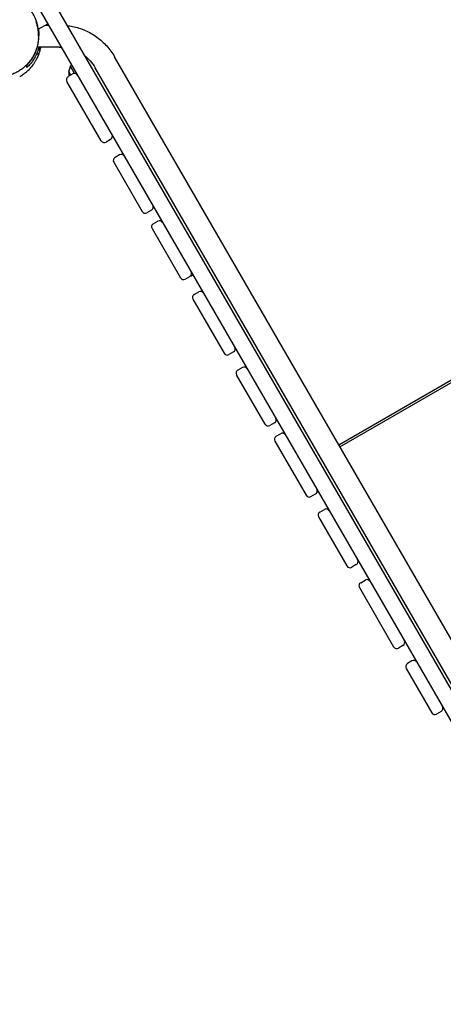
# Model space of a CAD drawing. Units: millimetres. Extents: x -11795 to 13653, y -4732 to 18711.
# Drawn here: x 3935 to 4660, y 5854 to 7539 of the extents above; entities that cross this region are included whole.
import ezdxf

# ---------------------------------------------------------------- set-up
doc = ezdxf.new("R2010")
doc.units = ezdxf.units.MM
doc.header["$LTSCALE"] = 20
doc.layers.add('2d', color=230, linetype='Continuous')

msp = doc.modelspace()

# ---------------------------------------------------------------- linework, layer by layer
at = {"layer": '2d'}
for p, q in [((3964.8, 7618.1), (4878.7, 6035.2)), ((3941.4, 7604.6), (5801.1, 4383.4)), ((3967, 7522.5), (3983.4, 7531.9)), ((3979.3, 7529.6), (3984.7, 7529.6)), ((4003, 7491.7), (3964.8, 7491.6)), ((4867.3, 6141.9), (4097.4, 7475.4)), ((3952.6, 7455.3), (3953.7, 7455.9)), ((4019.4, 7449.8), (4021.9, 7459.2)), ((4022.6, 7443.9), (4019.4, 7449.4)), ((4024.5, 7460.7), (4021.9, 7459.2)), ((4029.1, 7446.7), (4021.9, 7459.2)), ((4834.4, 6122.9), (4064.5, 7456.4)), ((4074.7, 7331.6), (4016.1, 7433.2)), ((4026.1, 7445.9), (4018.3, 7441.4)), ((4090.7, 7333.9), (4082.9, 7329.4)), ((4106.1, 7307.4), (4098.3, 7302.9)), ((4480.9, 6811.2), (5341.7, 7308.2)), ((4482.8, 6807.9), (5343.6, 7304.9)), ((4096.1, 7294.7), (4144.6, 7210.7)), ((4160.6, 7213), (4152.8, 7208.5)), ((4161.5, 7181.3), (4210.1, 7097.2)), ((4163.7, 7189.5), (4171.5, 7194)), ((4218.3, 7095), (4226.1, 7099.5)), ((4227.5, 7100.7), (4229.1, 7100.3)), ((4228.3, 7101.7), (4229.1, 7100.3)), ((4231.7, 7101.8), (4229.1, 7100.3)), ((4233.6, 7068.5), (4241.4, 7073)), ((4231.4, 7060.3), (4284.7, 6967.9)), ((4300.7, 6970.2), (4292.9, 6965.7)), ((4316.1, 6943.6), (4308.3, 6939.1)), ((4354.9, 6846.4), (4306.1, 6930.9)), ((4370.9, 6848.7), (4363.1, 6844.2)), ((4373.7, 6825.8), (4381.5, 6830.3)), ((4371.5, 6817.6), (4425.1, 6724.8)), ((4433.3, 6722.6), (4441.1, 6727.1)), ((4445.8, 6731), (4443.4, 6729.6)), ((4448.6, 6696.2), (4456.4, 6700.7)), ((4446.4, 6688), (4494.9, 6603.9)), ((4510.9, 6606.2), (4503.1, 6601.7)), ((4518.4, 6575.2), (4526.2, 6579.7)), ((4516.2, 6567), (4574.7, 6465.6)), ((4590.7, 6467.9), (4582.9, 6463.4)), ((4606.1, 6441.3), (4598.3, 6436.8)), ((4613, 6441.4), (4612.5, 6441.1)), ((4596.1, 6428.6), (4639.9, 6352.7)), ((4655.9, 6355), (4648.1, 6350.5))]:
    msp.add_line(p, q, dxfattribs=at)
for centre, radius, start, end in [((3899.5, 7507.8), 75, 306.8086, 316.2741), ((4036.2, 7444.3), 17, 164.8544, 187.6869), ((4019.9, 7449.7), 0.5, 165, 210), ((4021.3, 7436.2), 6, 120, 210), ((4029.1, 7440.7), 6, 30, 120), ((4079.9, 7334.6), 6, 210, 300), ((4087.7, 7339.1), 6, 300, 30), ((4101.3, 7297.7), 6, 120, 210), ((4109.1, 7302.2), 6, 30, 120), ((4157.6, 7218.2), 6, 300, 30), ((4149.8, 7213.7), 6, 210, 300), ((4166.7, 7184.3), 6, 120, 210), ((4174.5, 7188.8), 6, 30, 120), ((4215.3, 7100.2), 6, 210, 300), ((4223.1, 7104.7), 6, 300, 30), ((4236.6, 7063.3), 6, 120, 210), ((4244.4, 7067.8), 6, 30, 120), ((4297.7, 6975.4), 6, 300, 30), ((4289.9, 6970.9), 6, 210, 300), ((4319.1, 6938.4), 6, 30, 120), ((4311.3, 6933.9), 6, 120, 210), ((4360.1, 6849.4), 6, 210, 300), ((4367.9, 6853.9), 6, 300, 30), ((4376.7, 6820.6), 6, 120, 210), ((4384.5, 6825.1), 6, 30, 120), ((4430.3, 6727.8), 6, 210, 300), ((4438.1, 6732.3), 6, 300, 30), ((4451.6, 6691), 6, 120, 210), ((4459.4, 6695.5), 6, 30, 120), ((4507.9, 6611.4), 6, 300, 30), ((4500.1, 6606.9), 6, 210, 300), ((4521.4, 6570), 6, 120, 210), ((4529.2, 6574.5), 6, 30, 120), ((4587.7, 6473.1), 6, 300, 30), ((4579.9, 6468.6), 6, 210, 300), ((4609.1, 6436.1), 6, 30, 120), ((4601.3, 6431.6), 6, 120, 210), ((4652.9, 6360.2), 6, 300, 30), ((4645.1, 6355.7), 6, 210, 300)]:
    msp.add_arc(centre, radius, start, end, dxfattribs=at)
at = {"layer": '2d', "extrusion": (0, 0, -1)}
msp.add_ellipse((4054.5, 7474.7), major_axis=(16.5, 9.5), ratio=0.085417, start_param=-1.892085, end_param=-1.791188, dxfattribs=at)
at = {"layer": '2d'}
msp.add_ellipse((4054.5, 7474.7), major_axis=(-16.5, -9.5), ratio=0.085417, start_param=-1.350405, end_param=-1.249508, dxfattribs=at)
for points, knots in [([(3967.5, 7510.8), (3967.5, 7510.8), (3967.5, 7510.8), (3967.8, 7516.4), (3967.3, 7522.1), (3964.7, 7534.2), (3962.5, 7540.4), (3956.3, 7552.1), (3952.4, 7557.3), (3943.8, 7566.3), (3939.2, 7570), (3929.3, 7576.2), (3924.1, 7578.6), (3918.8, 7580.3)], [2.015382, 2.015382, 2.015382, 2.015382, 2.022779, 2.022779, 3.908044, 3.908044, 5.918029, 5.918029, 7.897971, 7.897971, 9.778544, 9.778544, 11.781786, 11.781786, 11.781786, 11.781786]), ([(3967.2, 7517.9), (3967.1, 7519.6), (3966.8, 7521.2), (3966.4, 7523.8), (3966.2, 7524.8), (3965.8, 7526.7), (3965.6, 7527.7), (3964.8, 7530.9), (3964.1, 7533.1), (3963.3, 7535.2)], [27.102546, 27.102546, 27.102546, 27.102546, 32.507574, 32.507574, 35.758332, 35.758332, 39.009089, 39.009089, 46.48056, 46.48056, 46.48056, 46.48056]), ([(3967.2, 7517.9), (3967.5, 7515.4), (3967.6, 7512.9), (3967.5, 7507.9), (3967.3, 7505.4), (3966.8, 7500.3), (3966.3, 7497.8), (3965.6, 7494.7), (3965.5, 7494.1), (3965.3, 7493.5)], [0, 0, 0, 0, 8.277808, 8.277808, 16.612307, 16.612307, 24.96441, 24.96441, 27.047119, 27.047119, 27.047119, 27.047119]), ([(3967.3, 7505.6), (3967.9, 7510.1), (3968, 7514.6), (3967.6, 7520.4), (3967.5, 7521.6), (3967.4, 7522.7)], [4.030977, 4.030977, 4.030977, 4.030977, 5.413624, 5.413624, 5.768284, 5.768284, 5.768284, 5.768284]), ([(3967.3, 7522.6), (3967.7, 7519.2), (3967.8, 7515.8), (3967.7, 7510.9), (3967.6, 7509.3), (3967.5, 7507.8)], [9.206173, 9.206173, 9.206173, 9.206173, 10.329765, 10.329765, 10.872103, 10.872103, 10.872103, 10.872103]), ([(4016.3, 7528.9), (4019.4, 7528.5), (4022.5, 7528), (4033, 7525.8), (4040.3, 7523.5), (4054.2, 7517.3), (4060.9, 7513.5), (4073.2, 7504.6), (4078.9, 7499.5), (4089.1, 7488.2), (4093.6, 7482), (4097.4, 7475.4)], [4.8353292, 4.8353292, 4.8353292, 4.8353292, 4.9221453, 4.9221453, 5.1319016, 5.1319016, 5.3416579, 5.3416579, 5.5514142, 5.5514142, 5.7611705, 5.7611705, 5.7611705, 5.7611705]), ([(3965.3, 7493.5), (3964.7, 7491.1), (3963.9, 7488.7), (3962.1, 7483.9), (3961.1, 7481.6), (3958.8, 7477.1), (3957.6, 7474.9), (3954.8, 7470.6), (3953.3, 7468.6), (3950.2, 7464.7), (3948.5, 7462.8), (3944.9, 7459.3), (3943, 7457.6), (3939.2, 7454.5), (3937.1, 7453.1), (3933, 7450.4), (3930.8, 7449.2), (3926.4, 7447), (3924.1, 7446), (3919.6, 7444.3), (3917.2, 7443.6), (3912.5, 7442.4), (3910.1, 7441.9), (3905.4, 7441.2), (3903, 7441), (3898.2, 7440.8), (3895.7, 7440.8), (3891, 7441.1), (3888.6, 7441.4), (3883.9, 7442.1), (3881.5, 7442.7), (3876.9, 7443.9), (3874.6, 7444.7), (3870.2, 7446.4), (3868, 7447.4), (3863.7, 7449.6), (3861.6, 7450.8), (3857.6, 7453.4), (3855.7, 7454.9), (3851.9, 7457.9), (3850.1, 7459.5), (3846.7, 7463), (3845, 7464.8), (3842, 7468.6), (3840.5, 7470.6), (3837.8, 7474.7), (3836.6, 7476.8), (3834.3, 7481.2), (3833.3, 7483.5), (3831.5, 7488.1), (3830.8, 7490.5), (3829.5, 7495.4), (3829, 7497.8), (3828.2, 7502.8), (3827.9, 7505.3), (3827.7, 7509.9), (3827.7, 7511.9), (3827.8, 7514)], [0, 0, 0, 0, 8.213389, 8.213389, 16.466084, 16.466084, 24.638198, 24.638198, 32.705743, 32.705743, 40.64554, 40.64554, 48.469696, 48.469696, 56.170674, 56.170674, 63.754422, 63.754422, 71.22539, 71.22539, 78.597821, 78.597821, 85.892459, 85.892459, 93.120244, 93.120244, 100.31313, 100.31313, 107.497143, 107.497143, 114.699981, 114.699981, 121.944416, 121.944416, 129.248044, 129.248044, 136.634704, 136.634704, 144.12374, 144.12374, 151.710506, 151.710506, 159.413829, 159.413829, 167.242321, 167.242321, 175.193498, 175.193498, 183.262385, 183.262385, 191.427869, 191.427869, 199.682464, 199.682464, 207.987834, 207.987834, 214.711609, 214.711609, 214.711609, 214.711609]), ([(3958.1, 7474.9), (3960.5, 7478.9), (3962.5, 7483.2), (3964.6, 7489), (3965, 7490.3), (3965.3, 7491.6)], [0.000014, 0.000014, 0.000014, 0.000014, 1.554559, 1.554559, 1.967396, 1.967396, 1.967396, 1.967396]), ([(3967.7, 7491.6), (3967.1, 7489), (3966.3, 7486.5), (3964.8, 7482.1), (3964, 7480.2), (3963.2, 7478.4)], [7.858979, 7.858979, 7.858979, 7.858979, 8.683165, 8.683165, 9.3348, 9.3348, 9.3348, 9.3348]), ([(3970.9, 7491.6), (3970.7, 7490.6), (3970.5, 7489.6), (3970, 7487.5), (3969.7, 7486.5), (3969.2, 7484.5), (3968.9, 7483.6), (3968.3, 7481.8), (3968, 7481), (3967.7, 7480.1), (3967.7, 7480), (3967.6, 7479.9)], [707.08259, 707.08259, 707.08259, 707.08259, 714.11846, 714.11846, 723.435987, 723.435987, 733.205822, 733.205822, 744.825954, 744.825954, 746.042589, 746.042589, 746.042589, 746.042589]), ([(3969.3, 7486.3), (3969.2, 7486.4), (3969.1, 7486.6), (3968.9, 7486.9), (3968.8, 7487.1), (3968.7, 7487.3)], [0.000384, 0.000384, 0.000384, 0.000384, 4.56222, 4.56222, 9.024704, 9.024704, 9.024704, 9.024704]), ([(3963.2, 7478.4), (3962.5, 7477), (3962, 7476), (3960.4, 7472.9), (3959.2, 7470.9), (3956.6, 7466.9), (3955.1, 7465), (3951.8, 7461), (3949.7, 7458.9), (3947.7, 7456.9)], [0.357738, 0.357738, 0.357738, 0.357738, 1.073667, 1.073667, 2.49026, 2.49026, 3.988503, 3.988503, 5.87893, 5.87893, 5.87893, 5.87893]), ([(3947.7, 7461.3), (3949.6, 7463.3), (3951.4, 7465.4), (3954.9, 7469.9), (3956.6, 7472.3), (3958.1, 7474.9)], [0.000343, 0.000343, 0.000343, 0.000343, 1.015383, 1.015383, 2.021144, 2.021144, 2.021144, 2.021144]), ([(3967.6, 7479.9), (3967.5, 7479.5), (3967.3, 7479), (3967, 7478), (3966.8, 7477.7), (3966.6, 7477), (3966.5, 7476.8), (3966.4, 7476.5), (3966.3, 7476.4), (3966.2, 7476.1), (3966.1, 7475.9), (3966, 7475.6), (3965.9, 7475.5), (3965.9, 7475.3), (3965.8, 7475.2), (3965.8, 7475), (3965.7, 7475), (3965.6, 7474.7), (3965.6, 7474.6), (3965.5, 7474.4), (3965.4, 7474.2), (3965.3, 7474), (3965.2, 7473.8), (3965, 7473.4), (3964.9, 7473.1), (3964.6, 7472.5), (3964.4, 7472.2), (3964, 7471.4), (3963.8, 7470.9), (3963.1, 7469.8), (3962.8, 7469.1), (3961.7, 7467.3), (3961, 7466.2), (3959.4, 7463.8), (3959.1, 7463.3), (3958.1, 7461.9), (3957.5, 7461.1), (3956.2, 7459.4), (3955.5, 7458.6), (3954.2, 7457.1), (3953.6, 7456.4), (3952.8, 7455.5), (3952.7, 7455.4), (3952.6, 7455.3)], [0, 0, 0, 0, 10.005098, 10.005098, 15.031313, 15.031313, 16.315036, 16.315036, 17.052603, 17.052603, 17.957078, 17.957078, 18.344859, 18.344859, 18.596861, 18.596861, 18.848781, 18.848781, 19.357758, 19.357758, 19.860364, 19.860364, 20.720194, 20.720194, 22.374915, 22.374915, 25.453334, 25.453334, 30.45515, 30.45515, 38.921271, 38.921271, 53.433632, 53.433632, 57.231433, 57.231433, 61.659913, 61.659913, 64.937732, 64.937732, 67.893259, 67.893259, 68.3654, 68.3654, 68.3654, 68.3654]), ([(3962.6, 7472.9), (3962.6, 7472.9), (3962.6, 7472.9), (3962.6, 7472.9), (3962.6, 7472.9), (3962.6, 7472.9), (3962.6, 7472.9), (3962.6, 7472.9), (3962.6, 7472.9), (3962.6, 7472.9), (3962.6, 7472.9), (3962.6, 7472.9), (3962.6, 7472.9), (3962.6, 7472.9), (3962.6, 7472.9), (3962.6, 7472.9), (3962.6, 7472.9), (3962.6, 7472.9), (3962.6, 7472.9), (3962.6, 7472.9), (3962.6, 7472.9), (3962.6, 7472.9), (3962.6, 7472.8), (3962.6, 7472.9)], [0, 0, 0, 0, 0.000488, 0.000488, 0.004395, 0.004395, 0.02002, 0.02002, 0.05127, 0.05127, 0.34287, 0.34287, 8.11887, 8.11887, 59.95887, 59.95887, 103.15887, 103.15887, 139.15887, 139.15887, 169.15887, 169.15887, 179.15887, 179.15887, 179.15887, 179.15887]), ([(3967.6, 7479.9), (3967.8, 7480.3), (3967.7, 7480.5), (3967.5, 7480.6), (3967.2, 7480.7), (3966.4, 7480.3), (3965.4, 7479.7), (3964.7, 7479.4), (3964, 7478.9), (3963.2, 7478.4)], [-337.086901, -337.086901, -337.086901, -337.086901, -242.701273, -242.701273, -242.701273, -92.578995, -92.578995, -92.578995, -0.000622, -0.000622, -0.000622, -0.000622]), ([(4046.1, 7477.3), (4049.6, 7474.6), (4052.8, 7471.7), (4059.1, 7464.7), (4062, 7460.7), (4064.5, 7456.4)], [5.3646231, 5.3646231, 5.3646231, 5.3646231, 5.5514142, 5.5514142, 5.7611705, 5.7611705, 5.7611705, 5.7611705]), ([(3947.7, 7456.9), (3947.7, 7457.9), (3947.7, 7458.5), (3947.7, 7460), (3947.7, 7460.7), (3947.7, 7461.3)], [0.000526, 0.000526, 0.000526, 0.000526, 9.712729, 9.712729, 19.387247, 19.387247, 19.387247, 19.387247]), ([(3935.2, 7441.5), (3935.8, 7441.8), (3936.3, 7442.1), (3939, 7443.7), (3941, 7445.1), (3943.4, 7446.9), (3943.9, 7447.3), (3944.4, 7447.7)], [2.811963, 2.811963, 2.811963, 2.811963, 3.007184, 3.007184, 3.740642, 3.740642, 3.967264, 3.967264, 3.967264, 3.967264])]:
    msp.add_open_spline(points, degree=3, knots=knots, dxfattribs=at)
for points in [[(3968.7, 7487.3), (3969, 7488.7), (3969.3, 7490.1), (3969.6, 7491.6)], [(3970.5, 7491.6), (3970.2, 7489.8), (3969.7, 7488), (3969.3, 7486.3)], [(4003, 7491.7), (4004.2, 7491.7), (4005.4, 7491.7), (4006.6, 7491.6)]]:
    msp.add_open_spline(points, degree=3, dxfattribs=at)

doc.saveas('drawing.dxf')
